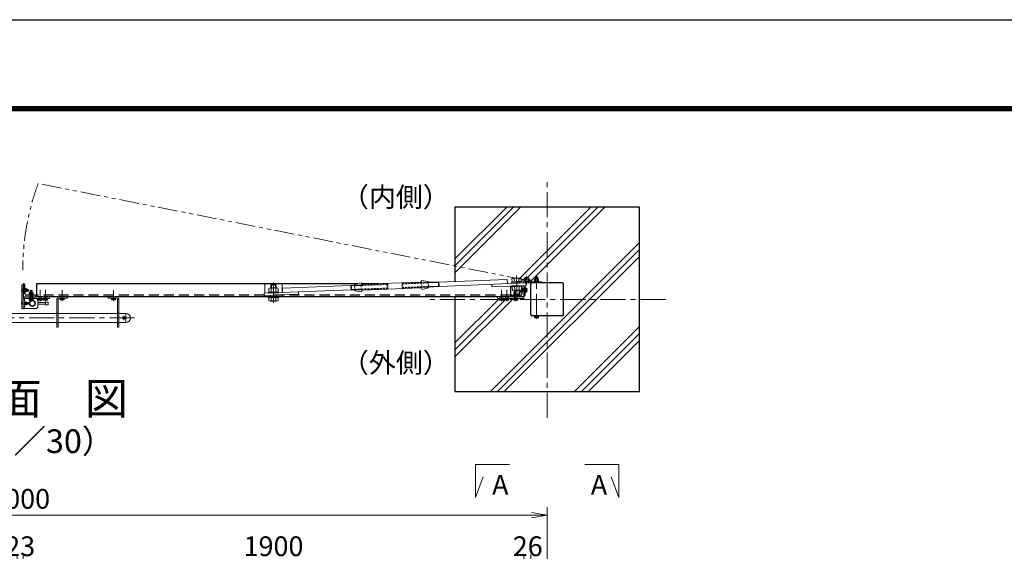
# Model space of a CAD drawing. Units: millimetres. Extents: x 0 to 12600, y 0 to 8910.
# Drawn here: x 4249 to 7985, y 6890 to 8910 of the extents above; entities that cross this region are included whole.
import ezdxf
from ezdxf.enums import TextEntityAlignment as Align

# ---------------------------------------------------------------- set-up
doc = ezdxf.new("R2010")
doc.units = ezdxf.units.MM
doc.header["$LTSCALE"] = 3
doc.header["$MEASUREMENT"] = 0
for name, pattern in [('CENTER', [50.8, 31.75, -6.35, 6.35, -6.35]), ('CENTER2', [1.125, 0.75, -0.125, 0.125, -0.125]), ('DASHED', [19.05, 12.7, -6.35]), ('DASHED2', [0.375, 0.25, -0.125]), ('HIDDEN', [0.375, 0.25, -0.125]), ('PHANTOMX2', [5, 2.5, -0.5, 0.5, -0.5, 0.5, -0.5])]:
    doc.linetypes.add(name, pattern=pattern)
doc.layers.get('Defpoints').update_dxf_attribs({"color": 8})
for name, color, linetype, lineweight in [('D-BMK', 2, 'CENTER', 13), ('D-DCR-HCH', 7, 'Continuous', 13), ('D-STR-DIM', 7, 'Continuous', 13), ('D-STR-TXT', 7, 'Continuous', 13), ('D-STR3', 3, 'Continuous', 13)]:
    doc.layers.add(name, color=color, linetype=linetype, lineweight=lineweight)
for name, color, linetype in [('D-STR1', 1, 'Continuous'), ('D-STR4', 7, 'Continuous'), ('D-TTL', 2, 'Continuous'), ('D-TTL-TXT', 7, 'Continuous')]:
    doc.layers.add(name, color=color, linetype=linetype)
doc.styles.add('ゴシック', font='txt')
doc.dimstyles.new('STYLE', dxfattribs={"dimscale": 30, "dimtxt": 2.5, "dimasz": 2, "dimexe": 1, "dimexo": 1, "dimgap": 0.8, "dimtad": 1, "dimdsep": 46, "dimtxsty": 'ゴシック', "dimblk": 'OPEN', "dimcen": 1e-08, "dimclrd": 256, "dimclre": 256, "dimclrt": 256, "dimadec": 0, "dimazin": 2, "dimtfac": 1, "dimtmove": 2, "dimatfit": 3, "dimldrblk": 'OPEN', "dimfxl": 1, "dimtolj": 1, "dimtzin": 0, "dimlwd": -1, "dimlwe": -1, "dimarcsym": 0})

# ---------------------------------------------------------------- blocks, each defined once
blk = doc.blocks.new('_Open')
at = {"color": 0, "linetype": 'ByBlock', "lineweight": -2}
for p, q in [((-1, 0.167), (0, 0)), ((-1, -0.167), (0, 0)), ((0, 0), (-1, 0))]:
    blk.add_line(p, q, dxfattribs=at)
blk = doc.blocks.new('*D4')
at = {"layer": 'D-STR-DIM'}
for p, q in [((4239, 6089.7), (4239, 6877.8)), ((4262, 6089.7), (4262, 6877.8)), ((4179, 6847.8), (4119, 6847.8)), ((4239, 6847.8), (4262, 6847.8)), ((4322, 6847.8), (4382, 6847.8))]:
    blk.add_line(p, q, dxfattribs=at)
at = {"layer": 'Defpoints', "color": 0}
for p in [(4262, 6847.8), (4239, 6059.7), (4262, 6059.7)]:
    blk.add_point(p, dxfattribs=at)
at = {"layer": 'D-STR-DIM', "xscale": 60, "yscale": 60, "zscale": 60}
blk.add_blockref('_Open', (4239, 6847.8), dxfattribs=at)
at = {"layer": 'D-STR-DIM', "xscale": 60, "yscale": 60, "zscale": 60, "rotation": 180}
blk.add_blockref('_Open', (4262, 6847.8), dxfattribs=at)
at = {"layer": 'D-STR-DIM', "insert": (4250.5, 6909.3), "char_height": 75, "attachment_point": 5, "style": 'ゴシック'}
blk.add_mtext('\\A1;23', dxfattribs=at)
blk = doc.blocks.new('*D5')
at = {"layer": 'D-STR-DIM'}
for p, q in [((4262, 6089.7), (4262, 6877.8)), ((6162, 6089.7), (6162, 6877.8)), ((4322, 6847.8), (6102, 6847.8))]:
    blk.add_line(p, q, dxfattribs=at)
at = {"layer": 'Defpoints', "color": 0}
for p in [(6162, 6847.8), (4262, 6059.7), (6162, 6059.7)]:
    blk.add_point(p, dxfattribs=at)
at = {"layer": 'D-STR-DIM', "xscale": 60, "yscale": 60, "zscale": 60, "rotation": 180}
blk.add_blockref('_Open', (4262, 6847.8), dxfattribs=at)
at = {"layer": 'D-STR-DIM', "xscale": 60, "yscale": 60, "zscale": 60}
blk.add_blockref('_Open', (6162, 6847.8), dxfattribs=at)
at = {"layer": 'D-STR-DIM', "insert": (5212, 6909.3), "char_height": 75, "attachment_point": 5, "style": 'ゴシック'}
blk.add_mtext('\\A1;1900', dxfattribs=at)
blk = doc.blocks.new('*D23')
at = {"layer": 'D-STR-DIM'}
for p, q in [((6162, 6089.7), (6162, 6877.8)), ((6188, 6513.7), (6188, 6877.8)), ((6102, 6847.8), (6042, 6847.8)), ((6162, 6847.8), (6188, 6847.8)), ((6248, 6847.8), (6308, 6847.8))]:
    blk.add_line(p, q, dxfattribs=at)
at = {"layer": 'Defpoints', "color": 0}
for p in [(6188, 6847.8), (6188, 6483.7), (6162, 6059.7)]:
    blk.add_point(p, dxfattribs=at)
at = {"layer": 'D-STR-DIM', "xscale": 60, "yscale": 60, "zscale": 60}
blk.add_blockref('_Open', (6162, 6847.8), dxfattribs=at)
at = {"layer": 'D-STR-DIM', "xscale": 60, "yscale": 60, "zscale": 60, "rotation": 180}
blk.add_blockref('_Open', (6188, 6847.8), dxfattribs=at)
at = {"layer": 'D-STR-DIM', "insert": (6176.8, 6909.3), "char_height": 75, "attachment_point": 5, "style": 'ゴシック'}
blk.add_mtext('\\A1;26', dxfattribs=at)
blk = doc.blocks.new('*D25')
at = {"layer": 'D-STR-DIM'}
for p, q in [((2250.5, 6559.7), (2250.5, 7057.8)), ((2310.5, 7027.8), (6190.5, 7027.8)), ((6250.5, 6559.7), (6250.5, 7057.8))]:
    blk.add_line(p, q, dxfattribs=at)
at = {"layer": 'Defpoints', "color": 0}
for p in [(6250.5, 7027.8), (2250.5, 6529.7), (6250.5, 6529.7)]:
    blk.add_point(p, dxfattribs=at)
at = {"layer": 'D-STR-DIM', "xscale": 60, "yscale": 60, "zscale": 60, "rotation": 180}
blk.add_blockref('_Open', (2250.5, 7027.8), dxfattribs=at)
at = {"layer": 'D-STR-DIM', "xscale": 60, "yscale": 60, "zscale": 60}
blk.add_blockref('_Open', (6250.5, 7027.8), dxfattribs=at)
at = {"layer": 'D-STR-DIM', "insert": (4250.5, 7089.3), "char_height": 75, "attachment_point": 5, "style": 'ゴシック'}
blk.add_mtext('\\A1;4000', dxfattribs=at)
blk = doc.blocks.new('*U50')
at = {"layer": 'D-STR3'}
for p, q in [((-18.5, 3), (-18.5, 0)), ((-18.5, 3), (18.5, 3)), ((-18.5, 0), (18.5, 0)), ((-17.3, 13.5), (-17.3, 3)), ((13, 16), (-13, 16)), ((-8.7, 13.5), (-8.7, 3)), ((8.7, 13.5), (8.7, 3)), ((17.3, 13.5), (17.3, 3)), ((18.5, 3), (18.5, 0)), ((-18.5, -13.5), (-18.5, -16.5)), ((-18.5, -13.5), (18.5, -13.5)), ((-18.5, -16.5), (18.5, -16.5)), ((-17.3, -30), (-17.3, -16.5)), ((13, -32.5), (-13, -32.5)), ((-10, -32.5), (-10, -44.8)), ((-8.7, -30), (-8.7, -16.5)), ((-7.8, -32.5), (-7.8, -47)), ((7.9, -32.5), (7.9, -47)), ((8.7, -30), (8.7, -16.5)), ((10, -32.5), (10, -44.8)), ((17.3, -30), (17.3, -16.5)), ((18.5, -13.5), (18.5, -16.5)), ((-10, -44.8), (-7.8, -47)), ((10, -44.8), (-10, -44.8)), ((7.9, -47), (-7.8, -47)), ((10, -44.8), (7.9, -47))]:
    blk.add_line(p, q, dxfattribs=at)
at = {"layer": 'D-STR3', "color": 2, "linetype": 'CENTER2', "ltscale": 10}
blk.add_line((0, 24.7), (0, -53.5), dxfattribs=at)
at = {"layer": 'D-STR3'}
for centre, radius, start, end in [((-13, 11), 4.98, 30.0325, 150.0325), ((0, -0.4), 16.4, 58.0453, 122.0196), ((13, 11), 4.98, 30.0325, 150.0325), ((-13, -27.5), 4.98, 210.0325, 330.0325), ((0, -16.1), 16.4, 238.0453, 302.0196), ((13, -27.5), 4.98, 210.0325, 330.0325)]:
    blk.add_arc(centre, radius, start, end, dxfattribs=at)
blk = doc.blocks.new('*U49')
at = {"layer": 'D-STR3'}
for p, q in [((-18.5, 3), (-18.5, 0)), ((-18.5, 3), (18.5, 3)), ((-18.5, 0), (18.5, 0)), ((-17.3, 13.5), (-17.3, 3)), ((13, 16), (-13, 16)), ((-8.7, 13.5), (-8.7, 3)), ((8.7, 13.5), (8.7, 3)), ((17.3, 13.5), (17.3, 3)), ((18.5, 3), (18.5, 0)), ((-18.5, -15), (-18.5, -18)), ((-18.5, -15), (18.5, -15)), ((-18.5, -18), (18.5, -18)), ((-17.3, -31.6), (-17.3, -18)), ((13, -34), (-13, -34)), ((-10, -34), (-10, -44.8)), ((-8.7, -31.6), (-8.7, -18)), ((-7.8, -34), (-7.8, -47)), ((7.9, -34), (7.9, -47)), ((8.7, -31.5), (8.7, -18)), ((10, -34), (10, -44.8)), ((17.3, -31.5), (17.3, -18)), ((18.5, -15), (18.5, -18)), ((-10, -44.8), (-7.8, -47)), ((10, -44.8), (-10, -44.8)), ((7.9, -47), (-7.8, -47)), ((10, -44.8), (7.9, -47))]:
    blk.add_line(p, q, dxfattribs=at)
at = {"layer": 'D-STR3', "color": 2, "linetype": 'CENTER2', "ltscale": 10}
blk.add_line((0, 23.1), (0, -55), dxfattribs=at)
at = {"layer": 'D-STR3'}
for centre, radius, start, end in [((-13, 11), 4.98, 30.0325, 150.0325), ((0, -0.4), 16.4, 58.0453, 122.0196), ((13, 11), 4.98, 30.0325, 150.0325), ((-13, -29.1), 4.98, 210.0325, 330.0325), ((0, -17.7), 16.4, 238.0453, 302.0196), ((13, -29.1), 4.98, 210.0325, 330.0325)]:
    blk.add_arc(centre, radius, start, end, dxfattribs=at)

msp = doc.modelspace()

# ---------------------------------------------------------------- linework, layer by layer
at = {"layer": 'D-BMK'}
for p, q in [((6250.4947246, 7397.1619034), (6250.4947246, 8297.1619034)), ((6210.4947081, 7773.1616349), (6210.4946621, 7936.6619034)), ((4409.9947528, 7841.77008), (4409.9947528, 7882.77008)), ((4604.9947528, 7841.77008), (4604.9947528, 7882.77008)), ((6700.4947246, 7847.1619034), (5800.4947246, 7847.1619034)), ((6139.542946, 7881.8619008), (6175.6465031, 7881.8619008)), ((4684.4950264, 7776.8619034), (3753.9950264, 7776.8619034)), ((4643.7450255, 7768.7125674), (4643.7450255, 7784.9343191))]:
    msp.add_line(p, q, dxfattribs=at)
at = {"layer": 'D-BMK', "linetype": 'PHANTOMX2', "ltscale": 10}
msp.add_line((6172.4947246, 7920.1619034), (4318.842346, 8287.5610758), dxfattribs=at)
at = {"layer": 'D-BMK', "ltscale": 0.2}
for p, q in [((6135.5648752, 7892.1898419), (6134.3080251, 7924.16515)), ((5212.2696606, 7855.8979723), (5211.0128104, 7887.8732804))]:
    msp.add_line(p, q, dxfattribs=at)
at = {"layer": 'D-BMK', "ltscale": 0.1}
for p, q in [((6172.4947246, 7903.4910449), (6172.4947246, 7936.832762)), ((6135.0444607, 7905.4296179), (6134.6516951, 7915.4219017)), ((6189.1655831, 7920.1619034), (6155.823866, 7920.1619034)), ((4253.9947246, 7881.8619034), (4284.9947246, 7881.8619034)), ((4253.9947246, 7831.8619034), (4284.9947246, 7831.8619034))]:
    msp.add_line(p, q, dxfattribs=at)
at = {"layer": 'D-BMK', "linetype": 'CENTER', "ltscale": 0.1}
for p, q in [((4291.9947387, 7840.8619034), (4291.9947387, 7883.7619034)), ((4326.9992232, 7840.8619034), (4326.9992232, 7883.7619034)), ((4346.9992232, 7840.8619034), (4346.9992232, 7883.7619034)), ((6076.990226, 7840.8619034), (6076.990226, 7883.7619034)), ((6096.990226, 7840.8619034), (6096.990226, 7883.7619034)), ((6131.9947104, 7840.8619034), (6131.9947104, 7883.7619034))]:
    msp.add_line(p, q, dxfattribs=at)
at = {"layer": 'D-BMK', "ltscale": 0.5}
msp.add_line((5211.9606466, 7867.8619034), (5211.9606466, 7851.8619034), dxfattribs=at)
at = {"layer": 'D-BMK', "linetype": 'PHANTOMX2', "ltscale": 10}
msp.add_arc((5220.4947237, 7957.5325472), 960.154071, 159.8960428458, 179.9669179369, dxfattribs=at)
at = {"layer": 'D-DCR-HCH'}
for p, q in [((5900.4947246, 7947.7767254), (6149.8799026, 8197.1619034)), ((5900.4947246, 7974.2932297), (6123.3633983, 8197.1619034)), ((5900.4947246, 8000.809734), (6096.846894, 8197.1619034)), ((6147.8465423, 7929.1302626), (6415.8781831, 8197.1619034)), ((6175.706168, 7930.473384), (6442.3946874, 8197.1619034)), ((6185.9111917, 7914.1619034), (6468.9111917, 8197.1619034)), ((6034.9094722, 7497.1619034), (6600.4947246, 8062.7471558)), ((6061.4259765, 7497.1619034), (6600.4947246, 8036.2306515)), ((6087.9424808, 7497.1619034), (6600.4947246, 8009.7141472)), ((5900.4947246, 7628.7454363), (6122.6111917, 7850.8619034)), ((5900.4947246, 7681.7784449), (6067.990226, 7849.2739463)), ((5900.4947246, 7655.2619406), (6089.7339499, 7844.5011659)), ((6353.9407613, 7497.1619034), (6600.4947246, 7743.7158667)), ((6380.4572656, 7497.1619034), (6600.4947246, 7717.1993624)), ((6406.9737699, 7497.1619034), (6600.4947246, 7690.6828581))]:
    msp.add_line(p, q, dxfattribs=at)
at = {"layer": 'D-STR-TXT'}
for p, q in [((5978.1250315, 7094.6407571), (5978.1250315, 7219.9699524)), ((5978.1250315, 7219.9699524), (6107.5987248, 7219.9699524)), ((6522.8644177, 7219.9699524), (6393.3907244, 7219.9699524)), ((6522.8644177, 7094.6407571), (6522.8644177, 7219.9699524)), ((5978.1250315, 7094.6407571), (6007.8402956, 7173.237051)), ((6522.8644177, 7094.6407571), (6493.1491536, 7173.237051))]:
    msp.add_line(p, q, dxfattribs=at)
at = {"layer": 'D-STR1'}
for p, q in [((4263.4947246, 7906.8619034), (4261.9947246, 7906.8619034)), ((4261.9947246, 7906.8619034), (4261.9947246, 7856.8619034)), ((4267.9947246, 7869.3619034), (4267.9947246, 7902.3619034)), ((4312.9947246, 7906.8619034), (4312.9947246, 7856.8619034)), ((5530.1812807, 7906.8618992), (4312.9947246, 7906.8618891)), ((5611.119549, 7906.8618998), (5545.4713713, 7906.8618993)), ((6101.4666996, 7906.8619039), (6099.9636457, 7906.8619039)), ((6110.9944385, 7898.2294598), (6110.9948956, 7856.8619034)), ((6155.9947246, 7869.3619034), (6155.9947246, 7899.9982814)), ((6161.9947246, 7900.2341228), (6161.9947246, 7856.8619034)), ((6187.9947246, 7789.2619034), (6187.9947246, 7905.0619034)), ((6308.3947246, 7909.6619034), (6192.5947246, 7909.6619034)), ((6312.9947246, 7789.2619034), (6312.9947246, 7905.0619034)), ((4261.9947246, 7856.8619034), (4311.9947246, 7856.8619034)), ((4307.4947246, 7862.8619034), (4274.4947246, 7862.8619034)), ((4311.9947246, 7856.8619034), (4311.9947246, 7858.3619034)), ((6110.9948956, 7856.8619034), (4312.9947246, 7856.8619034)), ((6111.9947246, 7856.8619034), (6111.9947246, 7858.3619034)), ((6161.9947246, 7856.8619034), (6111.9947246, 7856.8619034)), ((6116.4947246, 7862.8619034), (6149.4947246, 7862.8619034)), ((6308.3947246, 7784.6619034), (6192.5947246, 7784.6619034))]:
    msp.add_line(p, q, dxfattribs=at)
at = {"layer": 'D-STR1', "linetype": 'DASHED', "ltscale": 0.1}
for p, q in [((4267.9947246, 7885.8619034), (4261.9947246, 7885.8619034)), ((6161.9947246, 7886.8619034), (6155.9947246, 7886.8619034)), ((4267.9947246, 7877.8619034), (4261.9947246, 7877.8619034)), ((4286.9947246, 7862.8619034), (4286.9947246, 7856.8619034)), ((4296.9947246, 7862.8619034), (4296.9947246, 7856.8619034)), ((6126.9947246, 7862.8619034), (6126.9947246, 7856.8619034)), ((6136.9947246, 7862.8619034), (6136.9947246, 7856.8619034)), ((6161.9947246, 7876.8619034), (6155.9947246, 7876.8619034))]:
    msp.add_line(p, q, dxfattribs=at)
at = {"layer": 'D-STR1', "linetype": 'DASHED'}
for p, q in [((5176.9689024, 7862.8619034), (4312.9947246, 7862.8619034)), ((6110.9948492, 7862.8619034), (5211.2145186, 7862.8619034))]:
    msp.add_line(p, q, dxfattribs=at)
at = {"layer": 'D-STR1'}
for centre, radius, start, end in [((4263.4947246, 7902.3619034), 4.5, 0, 90), ((6192.5947246, 7905.0619034), 4.6, 90, 180), ((6308.3947246, 7905.0619034), 4.6, 0, 90), ((4274.4947246, 7869.3619034), 6.5, 180, 270), ((4307.4947246, 7858.3619034), 4.5, 0, 90), ((6116.4947246, 7858.3619034), 4.5, 90, 180), ((6149.4947246, 7869.3619034), 6.5, 270, 0), ((6192.5947246, 7789.2619034), 4.6, 180, 270), ((6308.3947246, 7789.2619034), 4.6, 270, 0)]:
    msp.add_arc(centre, radius, start, end, dxfattribs=at)
at = {"layer": 'D-STR3'}
for p, q in [((6099.33479, 7922.8605147), (5839.5358328, 7912.6486239)), ((6099.9659644, 7906.8029147), (6099.33479, 7922.8605147)), ((6202.9946899, 7917.7620325), (6202.9946899, 7923.5620325)), ((6216.2727334, 7924.2620325), (6204.7274432, 7924.2620325)), ((6206.4946899, 7924.2620325), (6206.4946904, 7932.0619034)), ((6206.4946904, 7932.0619034), (6207.4946904, 7933.0619034)), ((6214.4946904, 7932.0619034), (6206.4946904, 7932.0619034)), ((6206.7446899, 7917.7620325), (6206.7446899, 7923.5620325)), ((6207.4946899, 7924.2620325), (6207.4946904, 7933.0619034)), ((6213.4946904, 7933.0619034), (6207.4946904, 7933.0619034)), ((6213.4946899, 7924.2620325), (6213.4946904, 7933.0619034)), ((6214.4946904, 7932.0619034), (6213.4946904, 7933.0619034)), ((6214.2446899, 7917.7620325), (6214.2446899, 7923.5620325)), ((6214.4946899, 7924.2620325), (6214.4946904, 7932.0619034)), ((6217.9946899, 7917.7620325), (6217.9946899, 7923.5620325)), ((4261.9947246, 7901.8619034), (4257.4947246, 7901.8619034)), ((4257.4947246, 7901.8619034), (4257.4947246, 7811.8619034)), ((4257.4947246, 7887.8619034), (4261.9947246, 7885.8305304)), ((4261.9947246, 7901.8619034), (4261.9947246, 7811.8619034)), ((4267.9947246, 7875.6119034), (4267.9947246, 7888.1119034)), ((5245.9830543, 7889.3179062), (5505.7769591, 7899.5295984)), ((5246.6142287, 7873.2603061), (5245.9830543, 7889.3179062)), ((5545.7111613, 7902.1322491), (5505.7364193, 7900.560966)), ((5505.7364193, 7900.560966), (5506.4433975, 7882.5748552)), ((5507.6110983, 7898.4525565), (5505.7364193, 7900.560966)), ((5505.7769591, 7899.5295984), (5506.4090912, 7883.4476348)), ((5508.1472072, 7884.8135024), (5506.4433975, 7882.5748552)), ((5545.7965357, 7899.9602543), (5507.6105688, 7898.4660293)), ((5507.6105688, 7898.4660293), (5508.1472072, 7884.8135024)), ((5546.3329094, 7886.3144639), (5508.1472072, 7884.8135024)), ((5519.6070971, 7904.5658332), (5544.4146685, 7909.9525205)), ((5519.6070971, 7904.5658332), (5520.5850836, 7879.6850466)), ((5550.342636, 7904.472948), (5768.757623, 7913.0581633)), ((5551.2185034, 7882.1901552), (5769.6334904, 7890.7753705)), ((5643.4600582, 7905.9744549), (5645.7162004, 7903.9054406)), ((5646.253267, 7890.242023), (5644.1670364, 7887.9883441)), ((5702.4786322, 7890.2803919), (5800.2337996, 7894.1228442)), ((5799.3910429, 7915.5632719), (5774.2371955, 7918.9861308)), ((5800.3690294, 7890.6824853), (5775.5614579, 7885.295798)), ((5799.3910429, 7915.5632719), (5800.3690294, 7890.6824853)), ((5839.495293, 7913.6799916), (5799.5268214, 7912.108955)), ((5837.7914832, 7911.4413444), (5799.6120515, 7909.9406294)), ((5838.3280011, 7897.7918848), (5800.1485694, 7896.2911698)), ((5840.2022712, 7895.6938808), (5800.2337996, 7894.1228442)), ((5837.7914832, 7911.4413444), (5839.495293, 7913.6799916)), ((5837.7914832, 7911.4413444), (5838.3280011, 7897.7918848)), ((5838.3280011, 7897.7918848), (5840.2022712, 7895.6938808)), ((5839.495293, 7913.6799916), (5840.2022712, 7895.6938808)), ((6169.9119509, 7909.5522743), (5840.1670072, 7896.5910239)), ((6040.0122617, 7904.4463207), (6040.3657508, 7895.4532653)), ((6170.26544, 7900.5592189), (6040.3657508, 7895.4532653)), ((6114.7751381, 7911.8884923), (6161.9947246, 7913.7445477)), ((6114.9518826, 7907.3919646), (6114.7751381, 7911.8884923)), ((6114.9518826, 7907.3919646), (6172.9071285, 7909.6700055)), ((6152.959912, 7889.5619008), (6154.3948488, 7889.5619008)), ((6154.3946003, 7874.1619008), (6154.3948488, 7889.5619008)), ((6154.3947246, 7890.8619008), (6154.3947246, 7872.8619008)), ((6155.9947246, 7890.8619008), (6154.3947246, 7890.8619008)), ((6155.9947246, 7890.8619008), (6155.9947246, 7872.8619008)), ((6161.9947246, 7920.1619034), (6161.9947246, 7909.2410727)), ((6161.9947246, 7900.2341228), (6161.9947246, 7862.1619034)), ((6166.4947246, 7920.1619034), (6166.4947246, 7909.4179538)), ((6169.0661532, 7915.2379926), (6166.4947246, 7911.5450595)), ((6166.4947246, 7900.4110038), (6166.4947246, 7862.1619034)), ((6168.0947246, 7890.8619008), (6166.4947246, 7890.8619008)), ((6166.4947246, 7890.8619008), (6166.4947246, 7872.8619008)), ((6168.0947246, 7872.8619008), (6168.0947246, 7890.8619008)), ((6172.5146011, 7889.3619008), (6168.0947246, 7889.3619008)), ((6168.0947246, 7889.3619008), (6168.0947246, 7874.3619008)), ((6172.5146011, 7885.6202434), (6168.0947246, 7885.6202434)), ((6169.9119509, 7909.5522743), (6170.26544, 7900.5592189)), ((6230.4947105, 7909.6619034), (6172.4947105, 7909.6619034)), ((6173.5947246, 7887.4910721), (6173.5947246, 7876.2327295)), ((6230.4947105, 7914.1619034), (6181.1115544, 7914.1619034)), ((6201.4946899, 7914.1620325), (6201.4946899, 7915.7621616)), ((6219.4946899, 7915.7618883), (6201.4946899, 7915.7621616)), ((6201.4946899, 7914.1620325), (6219.4946899, 7914.1619034)), ((6202.7946897, 7915.7620325), (6202.7946897, 7917.7621567)), ((6218.1946897, 7917.7619083), (6202.7946897, 7917.7621567)), ((6218.1946897, 7915.761908), (6202.7946897, 7915.7620325)), ((6217.9946899, 7917.7620325), (6202.9946899, 7917.7620325)), ((6210.8699697, 7915.7620325), (6209.7152584, 7917.7620451)), ((6211.5627897, 7915.7620325), (6210.4080849, 7917.7620339)), ((6218.1946897, 7915.7620325), (6218.1946897, 7917.7619083)), ((6219.4946899, 7914.1619034), (6219.4946899, 7915.7619034)), ((6230.4947105, 7914.1619034), (6230.4947105, 7909.6619034)), ((4257.4947246, 7875.8619034), (4261.9669468, 7877.8619999)), ((4261.9947246, 7856.8619034), (4261.9947246, 7850.8619034)), ((4361.9947246, 7856.8619034), (4261.9947246, 7856.8619034)), ((4311.9947246, 7850.8619034), (4261.9947246, 7850.8619034)), ((4261.9947246, 7850.8619034), (4361.9947246, 7850.8619034)), ((4269.5947246, 7875.6119034), (4267.9947246, 7875.6119034)), ((4271.5947196, 7875.7619034), (4269.5947246, 7875.7619034)), ((4300.9947387, 7864.4619034), (4282.9947387, 7864.4619034)), ((4282.9947387, 7864.4619034), (4282.9947387, 7862.8619034)), ((4282.9947387, 7862.8619034), (4300.9947387, 7862.8619034)), ((4300.9947387, 7862.8619034), (4282.9947387, 7862.8619034)), ((4300.9947387, 7850.8619034), (4282.9947387, 7850.8619034)), ((4282.9947387, 7850.8619034), (4282.9947387, 7849.2619034)), ((4282.9947387, 7849.2619034), (4300.9947387, 7849.2619034)), ((4284.2947405, 7864.4619657), (4284.2947405, 7866.4620899)), ((4299.6947405, 7866.4618415), (4284.2947405, 7866.4620899)), ((4299.6947405, 7864.4618412), (4284.2947405, 7864.4619657)), ((4284.4947387, 7844.8420269), (4284.4947387, 7849.2619034)), ((4299.4947387, 7849.2619034), (4284.4947387, 7849.2619034)), ((4284.4947405, 7866.4620867), (4284.4947405, 7872.2619657)), ((4299.4947405, 7866.4619657), (4284.4947405, 7866.4619657)), ((4297.7727841, 7872.9619657), (4286.2274938, 7872.9619657)), ((4287.9947387, 7880.0619034), (4289.1947387, 7881.2619034)), ((4287.9947387, 7872.9619657), (4287.9947387, 7880.0619034)), ((4287.9947387, 7880.0619034), (4295.9947387, 7880.0619034)), ((4288.2363961, 7844.8420269), (4288.2363961, 7849.2619034)), ((4288.2447405, 7866.4620262), (4288.2447405, 7872.2619657)), ((4288.7447387, 7872.9619657), (4288.7447387, 7880.8119034)), ((4289.1947387, 7881.2619034), (4294.7947387, 7881.2619034)), ((4292.3700205, 7864.4619657), (4291.2153093, 7866.4619783)), ((4293.0628405, 7864.4619657), (4291.9081357, 7866.4619671)), ((4295.9947387, 7880.0619034), (4294.7947387, 7881.2619034)), ((4295.2447387, 7872.9619657), (4295.2447387, 7880.8119034)), ((4295.7447405, 7866.4619657), (4295.7447405, 7872.2619657)), ((4295.7530814, 7844.8420269), (4295.7530814, 7849.2619034)), ((4295.9947387, 7872.9619657), (4295.9947387, 7880.0619034)), ((4299.4947387, 7844.8420269), (4299.4947387, 7849.2619034)), ((4299.4947405, 7866.4619657), (4299.4947405, 7872.2619657)), ((4299.6947405, 7864.4619657), (4299.6947405, 7866.4618415)), ((4300.9947387, 7862.8619034), (4300.9947387, 7864.4619034)), ((4300.9947387, 7849.2619034), (4300.9947387, 7850.8619034)), ((4311.9947246, 7850.8619034), (4316.9947246, 7845.8619034)), ((4335.9992232, 7850.8619034), (4317.9992232, 7850.8619034)), ((4317.9992232, 7850.8619034), (4317.9992232, 7849.2619034)), ((4317.9992232, 7849.2619034), (4335.9992232, 7849.2619034)), ((4319.4992232, 7844.8420269), (4319.4992232, 7849.2619034)), ((4334.4992232, 7849.2619034), (4319.4992232, 7849.2619034)), ((4323.2408806, 7844.8420269), (4323.2408806, 7849.2619034)), ((4330.7575658, 7844.8420269), (4330.7575658, 7849.2619034)), ((4334.4992232, 7844.8420269), (4334.4992232, 7849.2619034)), ((4335.9992232, 7849.2619034), (4335.9992232, 7850.8619034)), ((4355.9992232, 7850.8619034), (4337.9992232, 7850.8619034)), ((4337.9992232, 7850.8619034), (4337.9992232, 7849.2619034)), ((4337.9992232, 7849.2619034), (4355.9992232, 7849.2619034)), ((4339.4992232, 7844.8420269), (4339.4992232, 7849.2619034)), ((4354.4992232, 7849.2619034), (4339.4992232, 7849.2619034)), ((4343.2408806, 7844.8420269), (4343.2408806, 7849.2619034)), ((4350.7575658, 7844.8420269), (4350.7575658, 7849.2619034)), ((4354.4992232, 7844.8420269), (4354.4992232, 7849.2619034)), ((4355.9992232, 7849.2619034), (4355.9992232, 7850.8619034)), ((4361.9947246, 7850.8619034), (4361.9947246, 7856.8619034)), ((4389.9947528, 7741.8619034), (4389.9947528, 7847.8619034)), ((4394.4947528, 7847.8619034), (4389.9947528, 7847.8619034)), ((4394.4947528, 7741.8619034), (4394.4947528, 7847.8619034)), ((4398.9947528, 7856.8619034), (4429.9947528, 7856.8619034)), ((4429.9947528, 7852.3619034), (4398.9947528, 7852.3619034)), ((4402.4947528, 7846.3420269), (4402.4947528, 7850.7619034)), ((4417.4947528, 7850.7619034), (4402.4947528, 7850.7619034)), ((4406.2364102, 7846.3420269), (4406.2364102, 7850.7619034)), ((4413.7530954, 7846.3420269), (4413.7530954, 7850.7619034)), ((4417.4947528, 7846.3420269), (4417.4947528, 7850.7619034)), ((4429.9947528, 7852.3619034), (4429.9947528, 7856.8619034)), ((4584.9947528, 7852.3619034), (4584.9947528, 7856.8619034)), ((4584.9947528, 7856.8619034), (4615.9947528, 7856.8619034)), ((4584.9947528, 7852.3619034), (4615.9947528, 7852.3619034)), ((4597.4947528, 7846.3420269), (4597.4947528, 7850.7619034)), ((4612.4947528, 7850.7619034), (4597.4947528, 7850.7619034)), ((4601.2364102, 7846.3420269), (4601.2364102, 7850.7619034)), ((4608.7530954, 7846.3420269), (4608.7530954, 7850.7619034)), ((4612.4947528, 7846.3420269), (4612.4947528, 7850.7619034)), ((4620.4947528, 7847.8619034), (4624.9947528, 7847.8619034)), ((4620.4947528, 7741.8619034), (4620.4947528, 7847.8619034)), ((4624.9947528, 7741.8619034), (4624.9947528, 7847.8619034)), ((5176.6682423, 7870.5109465), (5506.4081336, 7883.4719983)), ((5176.6682423, 7870.5109465), (5177.0217314, 7861.5178911)), ((5177.0217314, 7861.5178911), (5306.9214205, 7866.6238447)), ((5306.5679314, 7875.6169001), (5306.9214205, 7866.6238447)), ((5546.4181395, 7884.1461383), (5506.4433975, 7882.5748552)), ((5520.5850836, 7879.6850466), (5545.738931, 7876.2621877)), ((6061.9947246, 7850.8619034), (6061.9947246, 7856.8619034)), ((6061.9947246, 7856.8619034), (6161.9947246, 7856.8619034)), ((6161.9947246, 7850.8619034), (6061.9947246, 7850.8619034)), ((6067.990226, 7849.2619034), (6067.990226, 7850.8619034)), ((6067.990226, 7850.8619034), (6085.990226, 7850.8619034)), ((6085.990226, 7849.2619034), (6067.990226, 7849.2619034)), ((6069.490226, 7844.8420269), (6069.490226, 7849.2619034)), ((6069.490226, 7849.2619034), (6084.490226, 7849.2619034)), ((6073.2318834, 7844.8420269), (6073.2318834, 7849.2619034)), ((6080.7485686, 7844.8420269), (6080.7485686, 7849.2619034)), ((6084.490226, 7844.8420269), (6084.490226, 7849.2619034)), ((6085.990226, 7850.8619034), (6085.990226, 7849.2619034)), ((6087.990226, 7849.2619034), (6087.990226, 7850.8619034)), ((6087.990226, 7850.8619034), (6105.990226, 7850.8619034)), ((6105.990226, 7849.2619034), (6087.990226, 7849.2619034)), ((6089.490226, 7844.8420269), (6089.490226, 7849.2619034)), ((6089.490226, 7849.2619034), (6104.490226, 7849.2619034)), ((6093.2318834, 7844.8420269), (6093.2318834, 7849.2619034)), ((6100.7485686, 7844.8420269), (6100.7485686, 7849.2619034)), ((6104.490226, 7844.8420269), (6104.490226, 7849.2619034)), ((6105.990226, 7850.8619034), (6105.990226, 7849.2619034)), ((6122.9947104, 7862.8619034), (6122.9947104, 7864.4619034)), ((6122.9947104, 7864.4619034), (6140.9947104, 7864.4619034)), ((6140.9947104, 7862.8619034), (6122.9947104, 7862.8619034)), ((6122.9947104, 7862.8619034), (6140.9947104, 7862.8619034)), ((6122.9947104, 7849.2619034), (6122.9947104, 7850.8619034)), ((6122.9947104, 7850.8619034), (6140.9947104, 7850.8619034)), ((6140.9947104, 7849.2619034), (6122.9947104, 7849.2619034)), ((6124.2947086, 7864.4619657), (6124.2947086, 7866.4618415)), ((6124.2947086, 7866.4618415), (6127.605462, 7866.4618221)), ((6124.2947086, 7864.4618412), (6139.6947086, 7864.4619657)), ((6124.4947086, 7866.4619657), (6124.4947086, 7872.2619657)), ((6124.4947086, 7866.4619657), (6127.6053833, 7866.4618949)), ((6124.4947104, 7844.8420269), (6124.4947104, 7849.2619034)), ((6124.4947104, 7849.2619034), (6139.4947104, 7849.2619034)), ((6128.2363678, 7844.8420269), (6128.2363678, 7849.2619034)), ((6132.3699922, 7864.4619657), (6131.7577062, 7865.522473)), ((6133.0628122, 7864.4619657), (6132.4353693, 7865.5487254)), ((6135.753053, 7844.8420269), (6135.753053, 7849.2619034)), ((6139.4947104, 7844.8420269), (6139.4947104, 7849.2619034)), ((6139.6947086, 7864.4619657), (6139.6947086, 7865.8299495)), ((6140.9947104, 7864.4619034), (6140.9947104, 7862.8619034)), ((6140.9947104, 7850.8619034), (6140.9947104, 7849.2619034)), ((6152.3946623, 7878.1119008), (6146.5946623, 7878.1119008)), ((6152.3946623, 7874.3619008), (6146.5946623, 7874.3619008)), ((6152.3946001, 7874.1619008), (6152.3946653, 7882.2333394)), ((6152.3946623, 7882.2333362), (6152.3946623, 7874.3619008)), ((6152.3947246, 7881.4866208), (6154.3947372, 7882.641332)), ((6152.3947246, 7880.7938008), (6154.394726, 7881.9485056)), ((6152.3947246, 7874.1619008), (6154.3946003, 7874.1619008)), ((6155.9947246, 7872.8619008), (6154.3947246, 7872.8619008)), ((6166.4947246, 7862.1619034), (6161.9947246, 7862.1619034)), ((6161.9947246, 7856.8619034), (6161.9947246, 7850.8619034)), ((6166.4947246, 7872.8619008), (6168.0947246, 7872.8619008)), ((6172.5146011, 7878.1035581), (6168.0947246, 7878.1035581)), ((6172.5146011, 7874.3619008), (6168.0947246, 7874.3619008)), ((4257.4947246, 7837.8619034), (4261.9947246, 7835.8305304)), ((4257.4947246, 7825.8619034), (4261.9669468, 7827.8619999)), ((4261.9947246, 7811.8619034), (4257.4947246, 7811.8619034)), ((4311.9947246, 7812.8619034), (4261.9947246, 7812.8619034)), ((4266.4947246, 7825.6119034), (4266.4947246, 7838.1119034)), ((4268.0947246, 7825.6119034), (4266.4947246, 7825.6119034)), ((4270.0947196, 7825.7619034), (4268.0947246, 7825.7619034)), ((4297.6239101, 7843.7619034), (4286.3655674, 7843.7619034)), ((4308.0965262, 7834.8619034), (4306.0086028, 7834.8619034)), ((4306.0086028, 7828.8619034), (4308.0965262, 7828.8619034)), ((4311.9947246, 7812.8619034), (4316.9947246, 7817.8619034)), ((4316.9947246, 7845.8619034), (4316.9947246, 7817.8619034)), ((4346.4947246, 7834.8619034), (4316.9947246, 7834.8619034)), ((4316.9947246, 7828.8619034), (4346.4947246, 7828.8619034)), ((4332.6283945, 7843.7619034), (4321.3700519, 7843.7619034)), ((4352.6283945, 7843.7619034), (4341.3700519, 7843.7619034)), ((4346.4947246, 7826.8619034), (4346.4947246, 7836.8619034)), ((4346.4947246, 7836.8619034), (4356.4947246, 7836.8619034)), ((4346.4947246, 7826.8619034), (4356.4947246, 7826.8619034)), ((4356.4947246, 7826.8619034), (4356.4947246, 7836.8619034)), ((4415.6239241, 7845.2619034), (4404.3655815, 7845.2619034)), ((4610.6239241, 7845.2619034), (4599.3655815, 7845.2619034)), ((6071.3610547, 7843.7619034), (6082.6193973, 7843.7619034)), ((6091.3610547, 7843.7619034), (6102.6193973, 7843.7619034)), ((6126.3655391, 7843.7619034), (6137.6238817, 7843.7619034)), ((4389.9947528, 7793.8619034), (4110.9946963, 7793.8619034)), ((4620.4947528, 7793.8619034), (4394.4947528, 7793.8619034)), ((4651.7450255, 7793.8619034), (4624.9947528, 7793.8619034)), ((4651.7450255, 7793.8619034), (4651.7450255, 7759.8619034)), ((6219.4946145, 7784.6619034), (6201.4946145, 7784.6619034)), ((6201.4946145, 7783.0619034), (6201.4946145, 7784.6619034)), ((6219.4946145, 7783.0619034), (6201.4946145, 7783.0619034)), ((6202.9947412, 7778.6420269), (6202.9947412, 7783.0619034)), ((6217.9947412, 7783.0619034), (6202.9947412, 7783.0619034)), ((6216.1239125, 7777.5619034), (6204.8655699, 7777.5619034)), ((6206.7363986, 7778.6420269), (6206.7363986, 7783.0619034)), ((6214.2530838, 7778.6420269), (6214.2530838, 7783.0619034)), ((6217.9947412, 7778.6420269), (6217.9947412, 7783.0619034)), ((6219.4946145, 7783.0619034), (6219.4946145, 7784.6619034)), ((4389.9947528, 7759.8619034), (4110.9946963, 7759.8619034)), ((4394.4947528, 7741.8619034), (4389.9947528, 7741.8619034)), ((4620.4947528, 7759.8619034), (4394.4947528, 7759.8619034)), ((4620.4947528, 7741.8619034), (4624.9947528, 7741.8619034)), ((4651.7450255, 7759.8619034), (4624.9947528, 7759.8619034))]:
    msp.add_line(p, q, dxfattribs=at)
at = {"layer": 'D-STR3', "ltscale": 5}
for p, q in [((4256.9947246, 7887.8619034), (4256.9947246, 7875.8619034)), ((4256.9947246, 7887.8619034), (4257.4947246, 7887.8619034)), ((4257.4947246, 7887.8619034), (4257.4947246, 7875.8619034)), ((4267.9947246, 7888.1119034), (4269.5947246, 7888.1119034)), ((4269.5947246, 7888.1119034), (4269.5947246, 7875.6119034)), ((4269.5947246, 7887.9619034), (4271.5947196, 7887.9619034)), ((4269.5947246, 7875.7619034), (4269.5947246, 7887.9619034)), ((4271.5947196, 7887.9619034), (4271.5947196, 7875.7619034)), ((4271.5947196, 7876.3369034), (4271.5947196, 7887.3869034)), ((4271.5947196, 7887.3869034), (4275.7114375, 7887.3869034)), ((4275.7114375, 7884.6619034), (4271.5947196, 7884.6619034)), ((4276.5947196, 7877.6994034), (4276.5947196, 7886.024389)), ((4276.5947196, 7884.8619034), (4281.4947246, 7884.8619034)), ((4276.5947196, 7884.3619034), (4281.9947246, 7884.3619034)), ((4281.4947246, 7884.8619034), (4281.9947246, 7884.3619034)), ((4281.4947246, 7884.8619034), (4281.4947246, 7878.8619034)), ((4281.9947246, 7879.3619034), (4281.9947246, 7884.3619034)), ((4256.9947246, 7883.9611941), (4257.4947246, 7883.7508364)), ((4256.9947246, 7879.7626128), (4257.4947246, 7879.9729704)), ((4256.9947246, 7875.8619034), (4257.4947246, 7875.8619034)), ((4275.7114375, 7879.0619034), (4271.5947196, 7879.0619034)), ((4275.7114375, 7876.3369034), (4271.5947196, 7876.3369034)), ((4276.5947196, 7879.3619034), (4281.9947246, 7879.3619034)), ((4276.5947196, 7878.8619034), (4281.4947246, 7878.8619034)), ((4281.4947246, 7878.8619034), (4281.9947246, 7879.3619034)), ((4256.9947246, 7837.8619034), (4256.9947246, 7825.8619034)), ((4256.9947246, 7837.8619034), (4257.4947246, 7837.8619034)), ((4256.9947246, 7833.9611941), (4257.4947246, 7833.7508364)), ((4256.9947246, 7829.7626128), (4257.4947246, 7829.9729704)), ((4256.9947246, 7825.8619034), (4257.4947246, 7825.8619034)), ((4257.4947246, 7837.8619034), (4257.4947246, 7825.8619034)), ((4266.4947246, 7838.1119034), (4268.0947246, 7838.1119034)), ((4268.0947246, 7838.1119034), (4268.0947246, 7825.6119034)), ((4268.0947246, 7837.9619034), (4270.0947196, 7837.9619034)), ((4268.0947246, 7825.7619034), (4268.0947246, 7837.9619034)), ((4270.0947196, 7837.9619034), (4270.0947196, 7825.7619034)), ((4270.0947196, 7826.3369034), (4270.0947196, 7837.3869034)), ((4270.0947196, 7837.3869034), (4274.2114375, 7837.3869034)), ((4274.2114375, 7834.6619034), (4270.0947196, 7834.6619034)), ((4274.2114375, 7829.0619034), (4270.0947196, 7829.0619034)), ((4274.2114375, 7826.3369034), (4270.0947196, 7826.3369034)), ((4275.0947196, 7827.6994034), (4275.0947196, 7836.024389)), ((4275.0947196, 7834.8619034), (4281.4947246, 7834.8619034)), ((4275.0947196, 7834.3619034), (4281.9947246, 7834.3619034)), ((4275.0947196, 7829.3619034), (4281.9947246, 7829.3619034)), ((4275.0947196, 7828.8619034), (4281.4947246, 7828.8619034)), ((4281.4947246, 7834.8619034), (4281.9947246, 7834.3619034)), ((4281.4947246, 7834.8619034), (4281.4947246, 7828.8619034)), ((4281.4947246, 7828.8619034), (4281.9947246, 7829.3619034)), ((4281.9947246, 7829.3619034), (4281.9947246, 7834.3619034))]:
    msp.add_line(p, q, dxfattribs=at)
at = {"layer": 'D-STR3', "color": 3}
for p, q in [((5179.4606466, 7906.8619034), (5244.4606466, 7906.8619034)), ((5179.4606466, 7870.6207072), (5179.4606466, 7906.8619034)), ((5244.4606466, 7873.1756555), (5244.4606466, 7906.8619034)), ((5179.4606466, 7856.8619034), (5179.4606466, 7861.6137573)), ((5179.4606466, 7856.8619034), (5244.4606466, 7856.8619034)), ((5211.0479348, 7862.8619034), (5244.4606466, 7862.8619034)), ((5244.4606466, 7856.8619034), (5244.4606466, 7864.1687056))]:
    msp.add_line(p, q, dxfattribs=at)
at = {"layer": 'D-STR3', "linetype": 'DASHED', "ltscale": 0.2}
for p, q in [((5519.7426012, 7901.1184953), (5544.7233107, 7902.1004095)), ((5519.8278314, 7898.9501697), (5544.8085408, 7899.9320839)), ((5520.3643493, 7885.3007101), (5545.3450587, 7886.2826243)), ((5544.7233107, 7902.1004095), (5545.4302889, 7884.1142987)), ((5545.7111613, 7902.1322491), (5643.4600582, 7905.9744549)), ((5545.7965357, 7899.9602543), (5645.7162004, 7903.9054406)), ((5546.3329094, 7886.3144639), (5646.253267, 7890.242023)), ((5546.4181395, 7884.1461383), (5644.1670364, 7887.9883441)), ((5643.4600582, 7905.9744549), (5644.1670364, 7887.9883441)), ((5645.7162004, 7903.9054406), (5646.253267, 7890.242023)), ((5699.6916939, 7906.0130703), (5799.6120515, 7909.9406294)), ((5701.771654, 7908.2665027), (5699.6916939, 7906.0130703)), ((5699.6916939, 7906.0130703), (5700.2282118, 7892.3636106)), ((5700.2282118, 7892.3636106), (5800.1485694, 7896.2911698)), ((5700.2282118, 7892.3636106), (5702.4786322, 7890.2803919)), ((5701.771654, 7908.2665027), (5799.5268214, 7912.108955)), ((5701.771654, 7908.2665027), (5702.4786322, 7890.2803919)), ((5799.526547, 7912.115934), (5774.5458376, 7911.1340198)), ((5774.5458376, 7911.1340198), (5775.2528158, 7893.147909)), ((5799.6117772, 7909.9476084), (5774.6310677, 7908.9656942)), ((5800.1482951, 7896.2981488), (5775.1675856, 7895.3162346)), ((5800.2335252, 7894.1298232), (5775.2528158, 7893.147909)), ((5520.4495794, 7883.1323845), (5545.4302889, 7884.1142987))]:
    msp.add_line(p, q, dxfattribs=at)
at = {"layer": 'D-STR3', "linetype": 'DASHED2', "ltscale": 3}
for p, q in [((6123.944938, 7907.7454537), (6123.7681935, 7912.2419814)), ((6145.9279623, 7908.6095382), (6145.7512178, 7913.1060659)), ((6203.7447105, 7914.1619034), (6203.7447105, 7909.6619034)), ((6217.2447105, 7914.1619034), (6217.2447105, 7909.6619034))]:
    msp.add_line(p, q, dxfattribs=at)
at = {"layer": 'D-STR3', "linetype": 'HIDDEN', "ltscale": 5}
msp.add_line((4266.4947246, 7850.8619034), (4266.4947246, 7812.8619034), dxfattribs=at)
at = {"layer": 'D-STR3', "linetype": 'DASHED', "ltscale": 0.1}
for p, q in [((4286.9947246, 7850.8619034), (4286.9947246, 7856.8619034)), ((4296.9947246, 7850.8619034), (4296.9947246, 7856.8619034)), ((4321.999209, 7850.8619034), (4321.999209, 7856.8619034)), ((4331.999209, 7850.8619034), (4331.999209, 7856.8619034)), ((4341.999209, 7850.8619034), (4341.999209, 7856.8619034)), ((4351.999209, 7850.8619034), (4351.999209, 7856.8619034)), ((6071.9902402, 7850.8619034), (6071.9902402, 7856.8619034)), ((6081.9902402, 7850.8619034), (6081.9902402, 7856.8619034)), ((6091.9902402, 7850.8619034), (6091.9902402, 7856.8619034)), ((6101.9902402, 7850.8619034), (6101.9902402, 7856.8619034)), ((6126.9947246, 7850.8619034), (6126.9947246, 7856.8619034)), ((6136.9947246, 7850.8619034), (6136.9947246, 7856.8619034))]:
    msp.add_line(p, q, dxfattribs=at)
at = {"layer": 'D-STR3', "linetype": 'DASHED2', "ltscale": 20}
for p, q in [((5200.9606466, 7862.4588556), (5200.9606466, 7856.8619034)), ((5222.9606466, 7862.8619034), (5222.9606466, 7856.8619034))]:
    msp.add_line(p, q, dxfattribs=at)
at = {"layer": 'D-STR3', "linetype": 'DASHED', "ltscale": 0.5}
for p, q in [((4394.4947528, 7796.8619034), (4389.9947528, 7796.8619034)), ((4620.4947528, 7796.8619034), (4624.9947528, 7796.8619034)), ((4394.4947528, 7756.8619034), (4389.9947528, 7756.8619034)), ((4620.4947528, 7756.8619034), (4624.9947528, 7756.8619034))]:
    msp.add_line(p, q, dxfattribs=at)
at = {"layer": 'D-STR3'}
for points in [[(4400.9947528, 7852.3619034), (4400.9947528, 7850.7619034), (4418.9947528, 7850.7619034), (4418.9947528, 7852.3619034)], [(4595.9947528, 7852.3619034), (4595.9947528, 7850.7619034), (4613.9947528, 7850.7619034), (4613.9947528, 7852.3619034)]]:
    msp.add_lwpolyline(points, close=True, dxfattribs=at)
for centre, radius in [((4296.9947246, 7831.8619034), 11.5), ((4296.9947246, 7831.8619034), 9.5), ((4643.7450255, 7776.8619034), 5)]:
    msp.add_circle(centre, radius, dxfattribs=at)
for centre, radius, start, end in [((6172.4947246, 7920.1619034), 10.8, 236.2510114035, 193.5362027345), ((6172.4947246, 7920.1619034), 10.5, 235.1500954215, 180), ((6172.4947246, 7920.1619034), 6, 235.1500954215, 180), ((6204.8696899, 7921.4153247), 2.8502595, 48.8650464579, 131.1349535421), ((6210.4946899, 7913.8673897), 10.3946429, 68.8529531625, 111.1470468375), ((6216.1196899, 7921.417602), 2.8485447, 48.8349140503, 131.1650859497), ((5550.1184385, 7910.176718), 5.7081745, 182.2509604948, 272.2509604947), ((5768.5334255, 7918.7619333), 5.7081745, 272.2509604947, 2.2509604948), ((5769.8576879, 7885.0716005), 5.7081745, 2.2509604948, 92.2509604947), ((6172.4947246, 7920.1619034), 6.3, 197.7527901619, 235.1500954215), ((6171.4344777, 7887.4910721), 2.1602469, 300.0000000005, 59.9999999995), ((6166.515994, 7881.8619008), 7.0787306, 327.9313800154, 32.0686199846), ((4286.3697405, 7870.1152579), 2.8502595, 48.8650464667, 131.1349535333), ((4291.9947405, 7862.5673228), 10.3946429, 68.852953168, 111.147046832), ((4297.6197405, 7870.1175352), 2.8485447, 48.8349140525, 131.1650859475), ((4398.9947528, 7847.8619034), 9, 90, 180), ((4398.9947528, 7847.8619034), 4.5, 90, 180), ((4615.9947528, 7847.8619034), 9, 0, 90), ((4615.9947528, 7847.8619034), 4.5, 0, 90), ((5551.4427009, 7876.4863852), 5.7081745, 92.2509604947, 182.2509604948), ((6126.3697086, 7870.1175352), 2.8485447, 91.8023863774, 131.1650859475), ((6156.2893052, 7881.8619008), 10.3946429, 188.1203349969, 201.1470468375), ((6148.7413701, 7876.2369008), 2.8502595, 138.865046458, 156.8623079202), ((6148.7413701, 7876.2369008), 2.8502595, 207.7197914806, 221.1349540166), ((6171.4344777, 7876.2327295), 2.1602469, 300.0000000005, 59.9999999995), ((4286.3655674, 7845.9221503), 2.1602469, 210, 330), ((4291.9947387, 7850.8406341), 7.0787306, 237.9313800123, 302.0686199877), ((4297.6239101, 7845.9221503), 2.1602469, 210, 330), ((4321.3700519, 7845.9221503), 2.1602469, 210, 330), ((4326.9992232, 7850.8406341), 7.0787306, 237.9313800123, 302.0686199877), ((4332.6283945, 7845.9221503), 2.1602469, 210, 330), ((4341.3700519, 7845.9221503), 2.1602469, 210, 330), ((4346.9992232, 7850.8406341), 7.0787306, 237.9313800123, 302.0686199877), ((4352.6283945, 7845.9221503), 2.1602469, 210, 330), ((4404.3655815, 7847.4221503), 2.1602469, 210.0000000005, 329.9999999995), ((4409.9947528, 7852.3406341), 7.0787306, 237.9313800154, 302.0686199846), ((4415.6239241, 7847.4221503), 2.1602469, 210.0000000005, 329.9999999995), ((4599.3655815, 7847.4221503), 2.1602469, 210.0000000005, 329.9999999995), ((4604.9947528, 7852.3406341), 7.0787306, 237.9313800154, 302.0686199846), ((4610.6239241, 7847.4221503), 2.1602469, 210.0000000005, 329.9999999995), ((6071.3610547, 7845.9221503), 2.1602469, 210, 330), ((6076.990226, 7850.8406341), 7.0787306, 237.9313800123, 302.0686199877), ((6082.6193973, 7845.9221503), 2.1602469, 210, 330), ((6091.3610547, 7845.9221503), 2.1602469, 210, 330), ((6096.990226, 7850.8406341), 7.0787306, 237.9313800123, 302.0686199877), ((6102.6193973, 7845.9221503), 2.1602469, 210, 330), ((6126.3655391, 7845.9221503), 2.1602469, 210, 330), ((6131.9947104, 7850.8406341), 7.0787306, 237.9313800123, 302.0686199877), ((6137.6238817, 7845.9221503), 2.1602469, 210, 330), ((4651.7450255, 7776.8619034), 17, 270, 90), ((6204.8655699, 7779.7221503), 2.1602469, 210.0000000002, 329.9999999998), ((6210.4947412, 7784.6406341), 7.0787306, 237.9313800154, 302.0686199846), ((6216.1239125, 7779.7221503), 2.1602469, 210.0000000002, 329.9999999998)]:
    msp.add_arc(centre, radius, start, end, dxfattribs=at)
at = {"layer": 'D-STR3', "ltscale": 5}
for centre, radius, start, end in [((4275.1022216, 7886.0244034), 1.492498, 294.0908942584, 65.9091057416), ((4271.7150854, 7881.8619034), 4.8796342, 324.9834166832, 35.0165833051), ((4275.1022216, 7877.6994034), 1.492498, 294.0908942584, 65.9091057416), ((4273.6022216, 7836.0244034), 1.492498, 294.0908942584, 65.9091057416), ((4270.2150854, 7831.8619034), 4.8796342, 324.9834166832, 35.0165833051), ((4273.6022216, 7827.6994034), 1.492498, 294.0908942584, 65.9091057416)]:
    msp.add_arc(centre, radius, start, end, dxfattribs=at)
at = {"layer": 'D-STR4'}
for p, q in [((5900.4947246, 8197.1619034), (5900.4947246, 7915.0447288)), ((6600.4947246, 8197.1619034), (5900.4947246, 8197.1619034)), ((6600.4947246, 7497.1619034), (6600.4947246, 8197.1619034)), ((5900.4947246, 7856.8619034), (5900.4947246, 7497.1619034)), ((5900.4947246, 7497.1619034), (6600.4947246, 7497.1619034))]:
    msp.add_line(p, q, dxfattribs=at)
at = {"layer": 'D-TTL'}
msp.add_lwpolyline([(-0.0000126, 8909.99999), (12599.9999874, 8909.99999), (12599.9999874, -0.00001), (-0.0000126, -0.00001)], close=True, dxfattribs=at)
at = {"layer": 'D-TTL', "color": 7}
for points in [[(404.9999742, 8580.0000031), (12195.0000005, 8580.0000031), (12195.0000005, 330.0000162), (404.9999742, 330.0000162)], [(408.7499742, 8576.2500031), (12191.2500005, 8576.2500031), (12191.2500005, 333.7500162), (408.7499742, 333.7500162)], [(412.4999742, 8572.5000031), (12187.5000005, 8572.5000031), (12187.5000005, 337.5000162), (412.4999742, 337.5000162)], [(416.2499742, 8568.7500031), (12183.7500005, 8568.7500031), (12183.7500005, 341.2500162), (416.2499742, 341.2500162)], [(419.9999742, 8565.0000031), (12180.0000005, 8565.0000031), (12180.0000005, 345.0000162), (419.9999742, 345.0000162)]]:
    msp.add_lwpolyline(points, close=True, dxfattribs=at)

# ---------------------------------------------------------------- block references
at = {"xscale": -1, "rotation": 2.250960494717553}
msp.add_blockref('*U50', (6134.7597056, 7912.6740236), dxfattribs=at)
at = {"rotation": 180}
msp.add_blockref('*U49', (5211.9947246, 7856.8619034), dxfattribs=at)

# ---------------------------------------------------------------- texts
at = {"layer": 'D-STR-TXT', "style": 'ゴシック'}
for p in [(6041.536475, 7104.9418309), (6416.1316542, 7104.9418309)]:
    msp.add_text('A', height=75, dxfattribs=at).set_placement(p)
at = {"layer": 'D-TTL-TXT', "style": 'ゴシック'}
for s, height, p in [('（内側）', 75, (5676.125539, 8226.5957306)), ('（外側）', 75, (5676.125539, 7596.6294948)), ('平\u3000面\u3000図', 120, (4250.4947246, 7455.3310584)), ('（S=1／30）', 90, (4250.4947246, 7296.7388674))]:
    msp.add_text(s, height=height, dxfattribs=at).set_placement(p, align=Align.MIDDLE)

# ---------------------------------------------------------------- dimensions: what is measured, and where the dimension line sits
at = {"layer": 'D-STR-DIM'}
for base, p1, p2, picture, middle in [((6250.4947246, 7027.7628338), (2250.4947246, 6529.7332969), (6250.4947246, 6529.7332969), '*D25', (4250.4947246, 7089.2628338)), ((6161.9947246, 6847.7672574), (4261.9947246, 6059.7332969), (6161.9947246, 6059.7332969), '*D5', (5211.9947246, 6909.2672574))]:
    dim = msp.add_linear_dim(base=base, p1=p1, p2=p2, dimstyle='STYLE', dxfattribs=at)
    dim.commit()
    dim.dimension.update_dxf_attribs({"geometry": picture, "text_midpoint": middle})
for base, p1, p2, picture, middle in [((4261.9947246, 6847.7672574), (4238.9947246, 6059.733303), (4261.9947246, 6059.7332969), '*D4', (4250.4947246, 6909.2672574)), ((6187.9947246, 6847.7672574), (6161.9947246, 6059.7332969), (6187.9947246, 6483.7332969), '*D23', (6176.8366251, 6909.2672574))]:
    dim = msp.add_linear_dim(base=base, p1=p1, p2=p2, dimstyle='STYLE', dxfattribs=at)
    dim.commit()
    dim.dimension.update_dxf_attribs({"geometry": picture, "text_midpoint": middle, "dimtype": 160})

doc.saveas('drawing.dxf')
